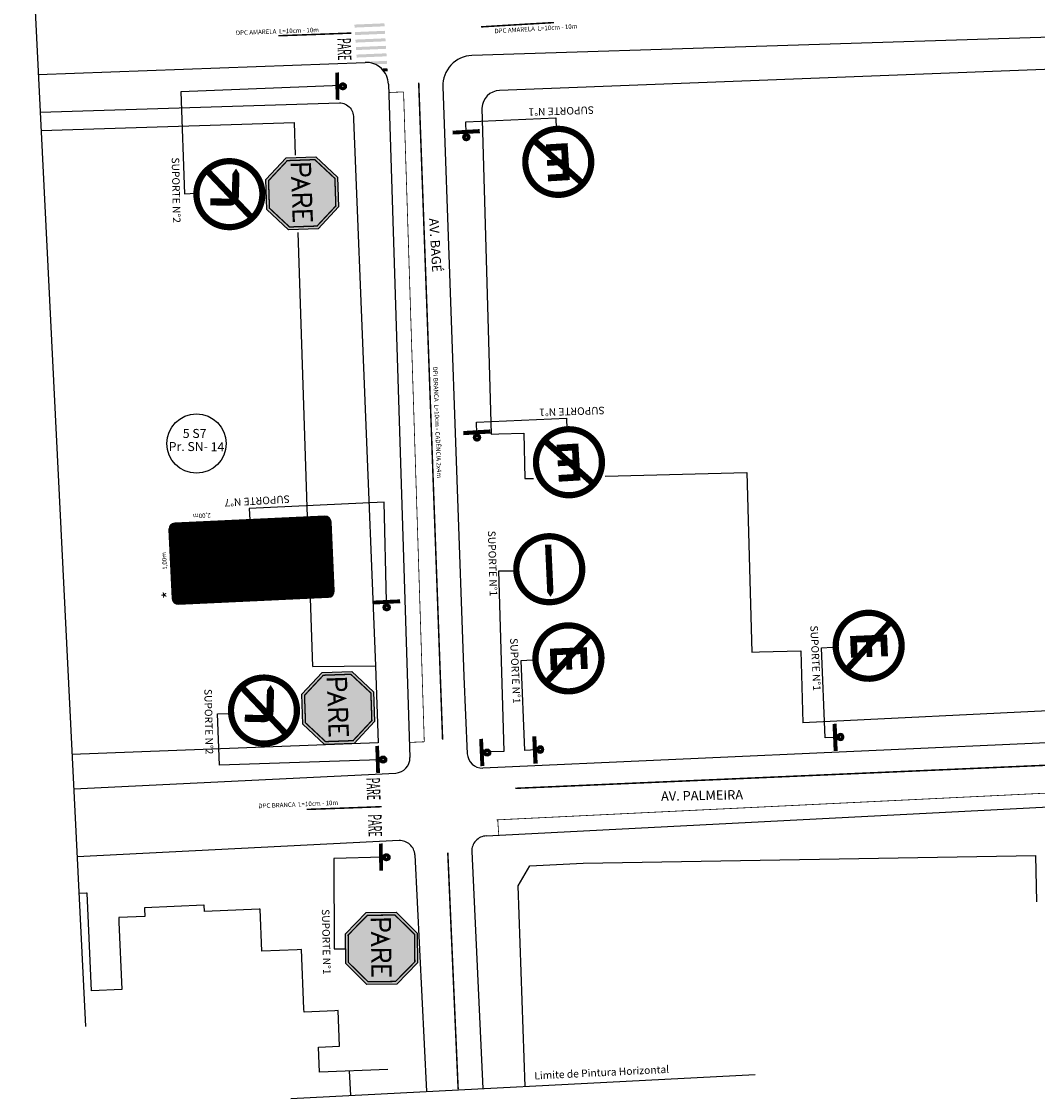
# Model space of a CAD drawing. Units: millimetres. Extents: x 104 to 403, y -94 to 159.
# Drawn here: x 104 to 239, y -94 to 50 of the extents above; entities that cross this region are included whole.
import ezdxf
from ezdxf.enums import TextEntityAlignment as Align

# ---------------------------------------------------------------- set-up
doc = ezdxf.new("R2010")
doc.units = ezdxf.units.MM
doc.header["$MEASUREMENT"] = 0
doc.linetypes.add('SOHO_SS_1_1', pattern=[2, 1, -1])
doc.linetypes.add('SOHO_SS_1_2', pattern=[3, 1, -2])
for name, color, linetype in [('Ch', 7, 'Continuous'), ('Edificações', 7, 'Continuous'), ('MEIO FIO PROJ', 7, 'Continuous'), ('OBSERVAÇÕES', 7, 'Continuous'), ('PINT_HORIZ', 7, 'SOHO_SS_1_1'), ('SIN_PL_BORDA2', 1, 'Continuous'), ('SIN_PL_BORDA5', 250, 'Continuous'), ('SIN_PL_FRENTE2', 7, 'Continuous'), ('SIN_PL_FRENTE5', 250, 'Continuous'), ('SIN_PL_FUNDO2', 1, 'Continuous'), ('SIN_PL_FUNDO5', 255, 'Continuous'), ('SINALHORZ', 7, 'Continuous'), ('SS_ADVERTENCIA', 7, 'Continuous'), ('SS_FAIXA', 40, 'Continuous'), ('SS_PARTICULAR', 7, 'Continuous'), ('SS_SUP1', 7, 'Continuous'), ('SS_SUP2', 7, 'Continuous'), ('TESTADAS', 7, 'Continuous'), ('TEXTO', 7, 'Continuous')]:
    doc.layers.add(name, color=color, linetype=linetype)
doc.styles.add('ARIAL', font='ARIAL.TTF')
doc.styles.add('L100', font='SIMPLEX.SHX', dxfattribs={"height": 1.25})
doc.styles.add('PARE', font='ARIAL.TTF')
doc.styles.add('ROMANS', font='romans.shx', dxfattribs={"height": 0.6})
doc.styles.get("Standard").update_dxf_attribs({"font": 'romans.shx', "height": 0.6})

# ---------------------------------------------------------------- blocks, each defined once
blk = doc.blocks.new('ss_sup1')
blk.add_line((0, -6), (0, 6))
blk.add_circle((1.805974196898938, -0.09630307533620908), 1.557125214086902)
at = {"layer": 'Ch', "const_width": 1.45}
blk.add_lwpolyline([(-0.7299211622244854, 6), (-0.7299211622244854, -6.036505923640476)], dxfattribs=at)
at = {"layer": 'Ch', "const_width": 2}
blk.add_lwpolyline([(1.040477697634117, -0.009286827416435273, 2933.286606086412), (1.040584825800536, -0.008247639060261491, 0.09095339353670598)], format="xyb", dxfattribs=at)
blk = doc.blocks.new('R-01')
blk.add_lwpolyline([(-0.398345237791561, 0.2333452377915605), (-0.398345237791561, 0.5633452377915602), (-0.165, 0.7966904755831206), (0.1649999999999998, 0.7966904755831206), (0.3983452377915602, 0.5633452377915602), (0.3983452377915602, 0.2333452377915605), (0.1649999999999998, 0), (-0.165, 0)], close=True)
at = {"layer": 'SIN_PL_BORDA2', "color": 255, "const_width": 0.01499999999999999}
blk.add_lwpolyline([(-0.368345237791561, 0.245771644662754), (-0.368345237791561, 0.5509188309203673), (-0.1525735931288079, 0.7666904755831208), (0.1525735931288065, 0.7666904755831212), (0.3683452377915618, 0.5509188309203682), (0.3683452377915618, 0.245771644662754), (0.1525735931288084, 0.02999999999999975), (-0.1525735931288068, 0.02999999999999975)], close=True, dxfattribs=at)
at = {"layer": 'SIN_PL_FRENTE2', "color": 255}
for points, const_width in [([(-0.3186524986595684, 0.2811822505100947), (-0.3186524986595684, 0.4950384471936109), (-0.2376798591154292, 0.4950384471936109), (-0.2160871563006838, 0.486944746937146), (-0.2034914134352871, 0.473455247731442), (-0.1980932364019862, 0.4563685504479833), (-0.1971935393433596, 0.4410804540360088), (-0.1989929334606128, 0.4248930571882922), (-0.2043911051754552, 0.4114035579825883), (-0.2160871563006838, 0.3988133592126264), (-0.2286828991660805, 0.3934175602633876), (-0.2457771220061515, 0.3889210617498907), (-0.3186524986595684, 0.3889210617498907)], 0.02499999999999998), ([(-0.1729235511648865, 0.2865300528702273), (-0.1037259684493181, 0.4678586762796533), (-0.03452838573375006, 0.2872943305079195)], 0.02499999999999998), ([(0.01873349944101155, 0.2834953657111676), (0.01873349944101155, 0.4950384471936109), (0.0997061389851508, 0.4950384471936109), (0.1212988417998963, 0.486944746937146), (0.1338945846652927, 0.473455247731442), (0.1392927616985938, 0.4563685504479833), (0.1401924587572204, 0.4410804540360088), (0.1383930646399673, 0.4248930571882922), (0.1329948929251248, 0.4114035579825883), (0.1212988417998963, 0.3988133592126264), (0.1087030989344996, 0.3934175602633876), (0.09160887609442858, 0.3889210617498907), (0.01873349944101155, 0.3889210617498907)], 0.02499999999999998), ([(0.313556617497844, 0.2946990202462758), (0.2008601326072776, 0.2946990202462758), (0.2008601326072776, 0.4949601105866802), (0.3139249048044306, 0.4949601105866802)], 0.02499999999999998), ([(-0.06014296016912629, 0.3615752121249102), (-0.1476912834931154, 0.3615752121249102)], 0.02499999999999998), ([(0.08621069906112755, 0.3889210617498907), (0.1430576851084943, 0.2890613439296179)], 0.02499999999999998), ([(0.270835071876997, 0.3996152162837561), (0.2008601326072776, 0.3996152162837561)], 0.01999999999999999)]:
    blk.add_lwpolyline(points, dxfattribs=dict(at, const_width=const_width))
for points in [[(-0.1612683895520412, 0.281917046587105), (-0.1883934452952635, 0.281917046587105), (-0.1612683895520412, 0.281917046587105), (-0.1845421667923452, 0.291151777879044)], [(-0.04620151430080627, 0.2827182413582671), (-0.01907645855758383, 0.2827182413582671), (-0.04620151430080627, 0.2827182413582671), (-0.02292773706050227, 0.2919529726502061)], [(0.1321376921399665, 0.2829335108045434), (0.1612136906695146, 0.2826370265393383), (0.1321376921399665, 0.2829335108045434), (0.1539039219032881, 0.2952537652616243)]]:
    blk.add_solid(points, dxfattribs=at)
at = {"layer": 'SIN_PL_FUNDO2'}
for points in [[(-0.3983452377915606, 0.56334523779156), (-2.775557561562891e-16, 0.3983452377915602), (-0.3983452377915606, 0.56334523779156), (-0.1650000000000002, 0.7966904755831203)], [(-0.1649999999999998, 0.7966904755831203), (-2.775557561562891e-16, 0.3983452377915599), (-0.1649999999999998, 0.7966904755831203), (0.1649999999999996, 0.7966904755831203)], [(0.1649999999999996, 0.7966904755831203), (-2.775557561562891e-16, 0.3983452377915602), (0.1649999999999996, 0.7966904755831203), (0.3983452377915601, 0.56334523779156)], [(-0.3983452377915599, 0.2333452377915601), (2.220446049250313e-16, 0.3983452377915598), (-0.3983452377915599, 0.2333452377915601), (-0.3983452377915601, 0.5633452377915596)], [(0.3983452377915602, 0.56334523779156), (-1.110223024625157e-16, 0.3983452377915602), (0.3983452377915602, 0.56334523779156), (0.3983452377915601, 0.2333452377915605)], [(-0.1650000000000002, -1.665334536937735e-16), (-2.775557561562891e-16, 0.3983452377915602), (-0.1650000000000002, -1.665334536937735e-16), (-0.3983452377915606, 0.2333452377915602)], [(0.1649999999999998, 0), (5.551115123125783e-17, 0.3983452377915603), (0.1649999999999998, 0), (-0.1649999999999998, 0)], [(0.3983452377915601, 0.2333452377915602), (-2.775557561562891e-16, 0.3983452377915602), (0.3983452377915601, 0.2333452377915602), (0.1649999999999996, -1.665334536937735e-16)]]:
    blk.add_solid(points, dxfattribs=at)
blk = doc.blocks.new('R-04B')
at = {"layer": 'SIN_PL_BORDA2', "const_width": 0.0692335}
blk.add_lwpolyline([(-0.3659485, 0.40056525, 1), (0.3659485, 0.40056525, 1)], format="xyb", close=True, dxfattribs=at)
blk.add_lwpolyline([(0.23836105, 0.16200639), (-0.23836105, 0.63872849)], dxfattribs=at)
at = {"layer": 'SIN_PL_FRENTE2', "color": 7}
blk.add_lwpolyline([(0.2864478161023068, 0.467171029424202, 0, 0.237372, 0), (0.1054362342118969, 0.4671710294242019, 0.079124, 0.079124, 0), (-0.01878844578810314, 0.4671710294242019, 0.079124, 0.079124, 0.4142135623730951), (-0.09000004578810314, 0.3959594294242019, 0.079124, 0.079124, 0), (-0.09000004578810314, 0.190237029424202, 0.079124, 0.079124, 0)], format="xyseb", dxfattribs=at)
blk = doc.blocks.new('R-24A')
at = {"layer": 'SIN_PL_BORDA2', "const_width": 0.0692335}
blk.add_lwpolyline([(0.3659485, 0.40056525, -1), (-0.3659485, 0.40056525, -1)], format="xyb", close=True, dxfattribs=at)
at = {"layer": 'SIN_PL_FRENTE2', "color": 7}
blk.add_lwpolyline([(-0.2730218374175405, 0.40056525, 0.06962912000000006, 0.06962912000000006, 0), (0.1479178425824594, 0.4005652500000001, 0.2082782457425413, 0, 0), (0.3067435454253259, 0.4005652500000001, 0.2082782457425413, 0, 0)], format="xyseb", dxfattribs=at)
blk = doc.blocks.new('U-01_VAVx')
blk.add_lwpolyline([(1, 0.07499999999998863), (1, 0.9250000000000114, 0.4142135623730949), (0.9250000000000114, 1), (-0.9250000000000114, 1, 0.4142135623730963), (-1, 0.9250000000000114), (-1, 0.07499999999998863, 0.414213562373094), (-0.9250000000000114, 0), (0.9250000000000114, 0, 0.4142135623730951)], format="xyb", close=True)
at = {"layer": 'SIN_PL_BORDA5', "color": 255, "const_width": 0.03}
blk.add_lwpolyline([(0.9399999999999977, 0.08999999999997499), (0.9399999999999977, 0.910000000000025, 0.4142135623730949), (0.910000000000025, 0.9399999999999977), (-0.910000000000025, 0.9399999999999977, 0.4142135623730964), (-0.9399999999999977, 0.910000000000025), (-0.9399999999999977, 0.08999999999997499, 0.414213562373094), (-0.910000000000025, 0.06000000000000227), (0.910000000000025, 0.06000000000000227, 0.4142135623730951)], format="xyb", close=True, dxfattribs=at)
at = {"layer": 'SIN_PL_BORDA5', "color": 255}
blk.add_lwpolyline([(-0.5019027713730697, 0.4813011464280663, 0.04501719824257194, 0.04501719824257194, 0), (-0.6808195157886354, 0.4813011464280663, 0.1800687929702878, 0, 0), (-0.8286216103153958, 0.4813011464280667, 0.04501719824257194, 0.04501719824257194, 0)], format="xyseb", dxfattribs=at)
at = {"layer": 'SIN_PL_FUNDO5', "color": 5, "const_width": 1.95}
blk.add_lwpolyline([(0, 0.02499999999997726), (0, 0.9750000000000227)], dxfattribs=at)
at = {"layer": 'SIN_PL_FUNDO5', "color": 5, "const_width": 0.05}
blk.add_lwpolyline([(0.9750000000000227, 0.07499999999998863), (0.9750000000000227, 0.9250000000000114, 0.4142135623730961), (0.9250000000000114, 0.9750000000000227), (-0.9250000000000114, 0.9750000000000227, 0.4142135623730961), (-0.9750000000000227, 0.9250000000000114), (-0.9750000000000227, 0.07499999999998863, 0.4142135623730909), (-0.9250000000000114, 0.02499999999997726), (0.9250000000000114, 0.02499999999997726, 0.4142135623730951)], format="xyb", close=True, dxfattribs=at)
at = {"layer": 'SIN_PL_FRENTE5', "color": 255, "style": 'ROMANS'}
for tag, p in [('TEXTO1', (0, 0.6983200853468929)), ('TEXTO2', (0, 0.4249867520135808)), ('TEXTO3', (0, 0.1516534186802119))]:
    blk.add_attdef(tag, text='', height=0.11, dxfattribs=at).set_placement(p, align=Align.CENTER)
blk = doc.blocks.new('R-06A')
at = {"layer": 'SIN_PL_BORDA2', "const_width": 0.0692335}
blk.add_lwpolyline([(-0.3659485, 0.40056525, 1), (0.3659485, 0.40056525, 1)], format="xyb", close=True, dxfattribs=at)
blk.add_lwpolyline([(0.23836105, 0.16200639), (-0.23836105, 0.63872849)], dxfattribs=at)
at = {"layer": 'SIN_PL_FRENTE2', "color": 7}
for points, const_width in [([(0.1250912816743561, 0.5721020057834372), (-0.07866105083907314, 0.5721020057834372), (-0.07866105083907314, 0.2363453995452574), (0.1250912816743561, 0.2363453995452574)], 0.07449220516104715), ([(0.1250912816743561, 0.4056967430110481), (-0.04141494825854956, 0.4056967430110481)], 0.0642342183971201)]:
    blk.add_lwpolyline(points, dxfattribs=dict(at, const_width=const_width))
blk = doc.blocks.new('DetSup')
at = {"layer": 'OBSERVAÇÕES', "color": 140}
blk.add_circle((0, 0), 3.940633818979685, dxfattribs=at)
at = {"layer": 'OBSERVAÇÕES', "insert": (-3.702464398863071, 0.2033873422054739), "char_height": 1.2, "width": 7.3094, "attachment_point": 1, "style": 'ARIAL'}
blk.add_mtext('Pr. SN-', dxfattribs=at)
at = {"layer": 'OBSERVAÇÕES', "style": 'ARIAL'}
blk.add_attdef('1P', text='', height=1.2, dxfattribs=at).set_placement((-0.2477974913159073, 1.945012275961517), align=Align.TOP_CENTER)
blk.add_attdef('00', text='', height=1.2, dxfattribs=at).set_placement((1.885081043984485, 0.1650215394188876), align=Align.TOP_LEFT)

msp = doc.modelspace()

# ---------------------------------------------------------------- linework, layer by layer
at = {"layer": 'Edificações'}
for p, q in [((253.7209484740017, 43.84121512695431), (167.2293807828453, 40.48940257509689)), ((106.0662372505332, 37.58192189651545), (145.9042314281106, 38.85088100102597)), ((164.8654493530801, 38.13571369370415), (166.0818074397268, -5.236167728875273)), ((106.1859440315396, 35.16842185758317), (139.9239710871568, 36.24307878959669)), ((140.0623215652466, 31.89967203963219), (139.9239710871568, 36.24307878959668)), ((147.7625675479744, 36.66132082033793), (150.7183691792619, -36.10580955093469)), ((141.6437755026323, -16.28020012258112), (140.3909939927534, 21.58125420783556)), ((166.0818074397268, -5.236167728875273), (167.108331423825, -5.207379013190362)), ((167.108331423825, -5.207379013190362), (170.4285881039961, -5.114262898886906)), ((170.4285881039961, -5.114262898886906), (170.5982205754905, -11.16287600190346)), ((170.5982205754905, -11.16287600190346), (171.733561478258, -11.13103553191426)), ((181.2973227786159, -10.86282124145259), (200.1446174860671, -10.33425161091488)), ((200.1446174865568, -10.33425161170702), (200.8154066702243, -34.2526924907887)), ((142.3568661432216, -36.17050666217791), (142.0307883393022, -27.07518678761774)), ((200.8154066702243, -34.2526924907887), (201.8364451315152, -34.22405761619277)), ((201.8364451315152, -34.22405761619277), (207.3217398450244, -34.0702233261275)), ((207.3217398450244, -34.0702233261275), (207.5907865118068, -43.6636648207495)), ((142.3568661432216, -36.17050666217791), (150.7183691792619, -36.10580955093469)), ((150.7183691792619, -36.10580955093469), (151.0643580993026, -46.32501726511373)), ((279.4229375208065, -40.19139917925335), (207.590786512599, -43.66366482025983)), ((151.0643580993026, -46.32501726511373), (110.30429020907, -47.86470772988459)), ((178.3314592290806, -62.34230881870247), (238.618421050364, -61.30969331339761)), ((238.7246776615696, -67.5132494660122), (238.618421050364, -61.30969331339761)), ((169.6941738406014, -65.37189014310194), (171.2577668735913, -62.72425301436726)), ((171.2577668735913, -62.72425301436726), (178.3314592290806, -62.34230881870247)), ((170.6072209920241, -92.05223626969199), (169.6941738406014, -65.37189014310194)), ((112.2282730501382, -66.36124437701777), (111.2238540987079, -66.40473916989522)), ((112.3211689351961, -66.35722166557103), (112.2282730501382, -66.36124437701777)), ((112.8836640786387, -79.34684053229822), (112.3211689351961, -66.35722166557103)), ((127.8486686384613, -67.93220230781711), (119.9460029803346, -68.27441489249544)), ((119.9460029803346, -68.27441489249544), (119.9528988996298, -68.43366134527318)), ((119.9528988996298, -68.43366134527318), (119.9964731264964, -69.43991466207865)), ((127.9255087232727, -68.80161725141829), (127.887786714246, -67.93050836092108)), ((135.2359567513381, -68.48504972600948), (127.9255087232727, -68.80161725141829)), ((135.5828716255417, -74.08266304657703), (135.3402801027677, -68.48053216569815)), ((119.9964731267989, -69.4399146607968), (116.5182475865257, -69.59053378226731)), ((116.5182475865257, -69.59053378226731), (116.5442695681425, -70.19145562900111)), ((116.5442695681425, -70.19145562900111), (116.9331356833316, -79.17148449309843)), ((140.2787204332916, -73.87931665336122), (135.5828716255417, -74.08266304657703)), ((140.8421276120221, -73.85491918603351), (140.2787204332916, -73.87931665336122)), ((141.1840150744696, -81.75007682029484), (140.8421276120221, -73.85491918603351)), ((116.9331356833316, -79.17148449309843), (112.8836640786387, -79.34684053229822)), ((141.2019949390968, -82.16528324908384), (141.1840150744696, -81.75007682029484)), ((145.3024702029343, -81.9877185762522), (141.2019949390968, -82.16528324908384)), ((145.7279842577615, -81.9692923556914), (145.3024702029343, -81.9877185762522)), ((145.9328196057693, -86.69952536597904), (145.7279842577615, -81.9692923556914)), ((143.110820777603, -86.82172761537113), (145.9328196057693, -86.69952536597904)), ((143.2564087546233, -90.18376967082487), (143.110820777603, -86.82172761537113)), ((152.346665585442, -89.79013030619042), (143.2564087546233, -90.18376967082487)), ((147.3993142399647, -93.25247240203227), (147.258923398332, -90.01044702971485))]:
    msp.add_line(p, q, dxfattribs=at)
msp.add_lwpolyline([(145.9042314281106, 38.85088100102598, -0.4486555316163144), (147.7625675479744, 36.66132082033792, 0.8552835617614198)], format="xyb", dxfattribs=at)
msp.add_arc((167.3018043195843, 38.05271015637042), 2.437768469153677, 91.70244618478166, 178.0487598439539, dxfattribs=at)
at = {"layer": 'MEIO FIO PROJ'}
for p, q in [((250.0435351446961, 47.89079880586773), (163.5433461737063, 45.13979001329518)), ((105.8166554696432, 42.61393121821355), (149.3249935087288, 44.23337585338849)), ((152.4350599080382, 41.33096237349612), (155.2899265056731, -48.29537662749493)), ((159.6730062864472, 41.00011848332967), (162.4563414933991, -37.52429519362268)), ((162.4563414933991, -37.52429519362268), (162.9264597783492, -47.77847435536141)), ((271.745678900601, -44.9320288544349), (164.9804288483211, -49.68609150636914)), ((110.5318967951852, -52.45365832927168), (153.3886841227978, -50.3566604178865)), ((165.4612802643791, -58.72239437980012), (257.4785360904651, -53.96356643287785)), ((153.8418700542561, -59.34689063957511), (110.980167376643, -61.49158464141877)), ((155.9393742151977, -61.24551046673987), (157.4979010507619, -92.73020691271499)), ((163.5240504770296, -60.81307070493182), (164.9696239760278, -92.3437941301428))]:
    msp.add_line(p, q, dxfattribs=at)
for centre, radius, start, end in [((163.6704958882243, 41.1418114046421), 4, 91.82159234639711, 182.0300262930673), ((149.4365806695574, 41.23545185377394), 3, 1.824424864269605, 92.13164952152394), ((153.2909403464016, -48.35905030821537), 2, 272.8012688077173, 1.824424864269605), ((164.9243611839765, -47.68687755713385), 2, 182.6249731973583, 271.6064307043536), ((165.5219518826569, -60.72147390670419), 2, 91.73838055990566, 182.6249731973583), ((153.9418200793884, -61.34439157664909), 2, 2.833890421179613, 92.86455052877633)]:
    msp.add_arc(centre, radius, start, end, dxfattribs=at)
at = {"layer": 'OBSERVAÇÕES'}
for p, q in [((103.5869536313256, 87.56865665935105), (112.1014462949587, -84.09854717317053)), ((167.1301669936724, -23.46155127283994), (169.0355756644276, -23.44768737169547)), ((167.845280817375, -47.42521033313518), (167.1301669936724, -23.46155127283994)), ((165.6032049475566, -47.50959239200044), (167.845280817375, -47.42521033313518)), ((139.4137450572599, -93.66545961250243), (201.2411623765319, -90.46795020208198))]:
    msp.add_line(p, q, dxfattribs=at)
at = {"layer": 'OBSERVAÇÕES', "const_width": 0.2}
msp.add_lwpolyline([(151.5439002160436, -54.82943873652881, -0.001450555780752775), (141.5396682395622, -55.19397907212669, -0.001450555780752775)], format="xyb", dxfattribs=at)
at = {"layer": 'SINALHORZ', "linetype": 'Continuous'}
for points in [[(151.89252758765, 49.42774077089766), (151.9200943080724, 49.02854619069969), (147.8955395632826, 49.25977034196912), (147.9223635198809, 48.86054454693588)], [(151.9588447977432, 48.42964384178359), (151.9864115181656, 48.03044926158562), (147.9618567733758, 48.26167341285505), (147.9886807299741, 47.86244761782181)], [(152.0259047717102, 47.43157812676516), (152.0534714921327, 47.03238354656719), (148.0289167473428, 47.26360769783662), (148.0557407039411, 46.86438190280338)], [(152.0937075095511, 46.43354362584238), (152.1212742299736, 46.0343490456444), (148.0967194851837, 46.26557319691383), (148.123543441782, 45.8663474018806)], [(152.161510247392, 45.43550912491959), (152.1890769678144, 45.03631454472162), (148.1645222230246, 45.26753869599105), (148.1913461796229, 44.86831290095781)], [(152.2270846936113, 44.43738098170987), (152.2546514140338, 44.0381864015119), (149.9396773086108, 44.34125439908053), (150.6671084808783, 43.97147109814442)], [(152.2948874314522, 43.43934648078709), (152.3224541518747, 43.04015190058912), (151.5072450647948, 43.40624640008552), (151.8479363176035, 43.02021064381708)]]:
    msp.add_solid(points, dxfattribs=at)
at = {"layer": 'SS_FAIXA', "const_width": 0.2}
for points in [[(164.7668247783317, 48.95411401066, -0.001470877395372135), (174.4740191975389, 49.52718914650001, -0.001450555780752775)], [(147.4743997373686, 48.1289240793393, -0.001470877395372135), (137.7567450745183, 47.77505057483725, -0.001450555780752775)]]:
    msp.add_lwpolyline(points, format="xyb", dxfattribs=at)
at = {"layer": 'SS_FAIXA', "color": 7, "linetype": 'SOHO_SS_1_2', "ltscale": 2, "const_width": 0.2}
for points in [[(159.6379901643457, -45.92209872966883), (156.4558122009574, 41.51717268556149)], [(169.2968319968928, -52.39071836018351), (353.9369630898104, -44.36931237963611)], [(160.3274082280797, -60.9596255828058), (161.7066787977632, -92.4313194697904)]]:
    msp.add_lwpolyline(points, dxfattribs=at)
at = {"layer": 'SS_FAIXA', "color": 7, "linetype": 'SOHO_SS_1_1', "ltscale": 2}
for points, const_width in [([(154.4417626386877, 40.30188656138412), (152.4705533735798, 40.21667234761863)], 0.09999999999999999), ([(157.1969210590144, -46.1941909738018), (155.2257117939066, -46.27940518756728)], 0.09999999999999999), ([(166.9788688371106, -56.62943928804401), (167.1099266905758, -58.59813206959211)], 0.09999999999999998)]:
    msp.add_lwpolyline(points, dxfattribs=dict(at, const_width=const_width))
at = {"layer": 'SS_FAIXA', "color": 7, "linetype": 'SOHO_SS_1_1', "ltscale": 2, "flags": 128}
for points, const_width in [([(154.4417626386877, 40.30188656138412), (157.1969210590144, -46.1941909738018)], 0.09999999999999999), ([(166.833861919923, -56.58843876992444), (352.8614032980719, -47.54035308618785)], 0.09999999999999998)]:
    msp.add_lwpolyline(points, dxfattribs=dict(at, const_width=const_width))
at = {"layer": 'SS_SUP1', "linetype": 'Continuous'}
for points in [[(146.1033890294438, 41.13187513227817), (124.8028729146408, 40.32997447764824), (125.2700111980526, 26.74681715475718), (126.7690404574794, 26.8007734276284)], [(162.7822943916227, 34.80827167788448), (162.7122278384705, 36.3066343436397), (174.6991291645132, 36.86716676885555), (174.7691957176652, 35.36880410310016)], [(164.2066740451955, -5.166359559970417), (164.1366074920433, -3.667996894215207), (176.1235088180859, -3.107464468999382), (176.193575371238, -4.605827134754762)], [(212.0511527423231, -45.60485996084066), (210.5524694836167, -45.66769697280906), (210.0497733878695, -33.67823090315773), (211.5484566465759, -33.61539389118933)], [(172.0862658434853, -47.28051361333114), (170.5875825847789, -47.34335062529953), (170.0848864890318, -35.35388455564819), (171.5835697477382, -35.2910475436798)], [(151.248952802347, -48.57443714943359), (129.9457688223632, -49.30202476054175), (129.6906120121033, -42.48145445781816), (131.1896513522451, -42.4277789819747)], [(151.6963089716675, -61.56957580443093), (145.1366919662974, -61.7492258312103), (145.2233249638176, -73.74891310729136), (146.7232858733277, -73.73808398260142)]]:
    msp.add_lwpolyline(points, dxfattribs=at).dxf.unprotected_set("ltscale", 0)
at = {"layer": 'SS_SUP2', "linetype": 'Continuous'}
msp.add_lwpolyline([(152.1801019461511, -27.54084506663707), (151.8757403801898, -14.30444166091832), (133.8951422413332, -15.13995980491541), (133.964768753333, -16.63834298315346)], dxfattribs=at).dxf.unprotected_set("ltscale", 0)
at = {"layer": 'TESTADAS'}
for p, q in [((127.887786714246, -67.93050836092108), (127.8486686384613, -67.93220230781711)), ((135.3402801027677, -68.48053216569815), (135.2359567513381, -68.48504972600948))]:
    msp.add_line(p, q, dxfattribs=at)

# ---------------------------------------------------------------- block references
at = {"layer": 'OBSERVAÇÕES'}
msp.add_blockref('DetSup', (126.8779600762747, -6.504221573855034), dxfattribs=at).add_auto_attribs({'1P': '5 S7', '00': '14'})
at = {"layer": 'SS_ADVERTENCIA', "zscale": 12}
for name, p, xscale, yscale, rotation in [('R-06A', (174.7440752217739, 35.78344485301153), 12.00000000000002, 11.99999999999997, 183.466956231868), ('R-04B', (126.4525564951837, 26.81500897468867), -12.00000000000005, 12, 268.5267499347938), ('R-01', (136.1666773024393, 26.6406665786195), 12, 12, 271.9331259206178), ('R-06A', (176.1684548753466, -4.191186384843334), 12.00000000000002, 11.99999999999997, 183.466956231868), ('R-24A', (169.0355756644277, -23.44768737169544), 12, 12, 272.6198590918984), ('R-06A', (211.5484566465759, -33.61539389118933), 11.99999999999999, 12, 272.400899621717), ('R-06A', (171.5835697477382, -35.2910475436798), 11.99999999999999, 12, 272.400899621717), ('R-04B', (131.0523541595105, -41.91580273893241), -12.00000000000005, 12, 268.5267499347938), ('R-01', (140.9611151412603, -41.85247177569877), 12, 12, 271.9331259206178), ('R-01', (146.7232858733277, -73.73808398260141), 11.99999999999998, 12, 270.5630864231417)]:
    msp.add_blockref(name, p, dxfattribs=dict(at, xscale=xscale, yscale=yscale, rotation=rotation))
at = {"layer": 'SS_PARTICULAR'}
ref = msp.add_blockref('U-01_VAVx', (133.964768753333, -16.63834298315346), dxfattribs=dict(at, xscale=10.8, yscale=10.8, zscale=10.8, rotation=182.6604928202848))
ref.add_attrib('TEXTO1', 'Vila Jardim', dxfattribs={"layer": 'SIN_PL_FRENTE5', "color": 255, "height": 1.188, "rotation": 182.6604928202847, "style": 'ROMANS'}).set_placement((133.7364672357688, -24.22078182464087), align=Align.CENTER)
ref.add_attrib('TEXTO2', 'Agronomia', dxfattribs={"layer": 'SIN_PL_FRENTE5', "color": 255, "height": 1.188, "rotation": 182.6604928202847, "style": 'ROMANS'}).set_placement((134.1778192386924, -21.2232525845299), align=Align.CENTER)
ref.add_attrib('TEXTO3', 'Viamão', dxfattribs={"layer": 'SIN_PL_FRENTE5', "color": 255, "height": 1.188, "rotation": 182.6604928202847, "style": 'ROMANS'}).set_placement((135.495669309326, -18.38241530802858), align=Align.CENTER)
at = {"layer": 'SS_SUP1', "zscale": 0.3}
for p, xscale, yscale, rotation in [((145.8118351069165, 41.06550431178623), 0.2999999999999912, 0.2999999999999547, 0.5630864231382738), ((162.7853079106584, 34.80843341454715), 0.2999999999999948, 0.2999999999999829, 273.4669562318679), ((164.2096875642312, -5.166197823307769), 0.2999999999999948, 0.2999999999999829, 273.4669562318679), ((152.1957363052521, -27.75933120680743), 0.2999999999999553, 0.3000000000000107, 272.6604928202851), ((212.0511527423231, -45.60485996084066), -0.2999999999999441, 0.3000000000000077, 182.4008996217174), ((165.0225228451355, -47.61890399862415), 0.3, 0.3, 2.619859091898348), ((172.0862658434853, -47.28051361333114), -0.2999999999999441, 0.3000000000000077, 182.4008996217174), ((151.1733795937751, -48.5484885157598), 0.2999999999999966, 0.2999999999999547, 1.933125920621311), ((151.6213613888325, -61.54028232470238), 0.2999999999999912, 0.2999999999999547, 0.5630864231382738)]:
    msp.add_blockref('ss_sup1', p, dxfattribs=dict(at, xscale=xscale, yscale=yscale, rotation=rotation))

# ---------------------------------------------------------------- texts
at = {"layer": 'OBSERVAÇÕES'}
for s, height, rotation, p in [('DPC AMARELA  L=10cm - 10m', 0.5999999999999999, 2.159186267711434, (132.129416467763, 47.856607356369)), ('DPC AMARELA  L=10cm - 10m', 0.5999999999999999, 3.45225116772701, (166.5533113179476, 48.09107714246017)), ('SUPORTE N%%d1', 1, 181.7891433573974, (179.7692560692998, 38.38508453602327)), ('SUPORTE N%%d2', 0.9999999999999999, 271.211206480355, (123.5701869567515, 31.56557262422136)), ('DPI BRANCA  L=10cm - CADÊNCIA 2x4m', 0.6, 272.1754050330172, (158.3439015763603, 3.737767768453736)), ('SUPORTE N%%d1', 1, 181.7891433573974, (181.1936357228726, -1.589546701831594)), ('SUPORTE N%%d7', 1, 183.2995542667999, (139.2675650359186, -13.38670133021618)), ('SUPORTE N%%d1', 0.9999999999999999, 271.6649882854019, (165.6652068336762, -18.11831132967532)), ('SUPORTE N%%d1', 0.9999999999999999, 272.614553778939, (208.5792088632425, -30.74440296041847)), ('SUPORTE N%%d1', 0.9999999999999999, 272.614553778939, (168.6143219644047, -32.42005661290894)), ('SUPORTE N%%d2', 0.9999999999999999, 271.211206480355, (127.9146769854925, -39.17484839179842)), ('DPC BRANCA  L=10cm - 10m', 0.5999999999999999, 2.47200152977594, (135.1185197133736, -55.04212185032803)), ('SUPORTE N%%d1', 0.9999999999999999, 271.211206480355, (143.5613310582798, -68.47415536949887)), ('Limite de Pintura Horizontal', 1, 2.823051370858699, (171.8715267982629, -91.14202634751743))]:
    msp.add_text(s, height=height, rotation=rotation, dxfattribs=at).set_placement(p)
at = {"layer": 'OBSERVAÇÕES', "style": 'L100'}
for s, rotation, p in [('AV. BAGÉ', 273.4060885337073, (157.8371697854618, 23.45983304007065)), ('AV. PALMEIRA', 1.160497491800832, (188.7229167415091, -54.06869080652358))]:
    msp.add_text(s, height=1.25, rotation=rotation, dxfattribs=at).set_placement(p)
at = {"layer": 'PINT_HORIZ', "style": 'PARE'}
for rotation, width, p, p2 in [(271.6875102605973, 0.4350638391642035, (145.6257185423097, 47.45017058692245), (145.7135587362349, 44.46860825138781)), (271.6875102605928, 0.4350638391642316, (149.4943798262535, -50.99881692567764), (149.5822200201785, -53.98037926121249)), (271.6875102605962, 0.4350638391642002, (149.698693557066, -55.87632042815962), (149.7865337509911, -58.85788276369424))]:
    msp.add_text('PARE', height=1.802239999999999, rotation=rotation, dxfattribs=dict(at, width=width)).set_placement(p, p2, align=Align.FIT)
at = {"layer": 'TEXTO'}
for s, rotation, p in [('2,00m', 182.5634716441886, (128.7443107035415, -15.7583291909008)), ('1,00m', 94.17043053376814, (122.976839754504, -23.27195152137844))]:
    msp.add_text(s, height=0.6, rotation=rotation, dxfattribs=at).set_placement(p)
at = {"layer": 'TEXTO', "style": 'ROMANS'}
msp.add_text('*', height=1.6, rotation=94.17043053376814, dxfattribs=at).set_placement((123.9541823017184, -27.06227644839447))

doc.saveas('drawing.dxf')
